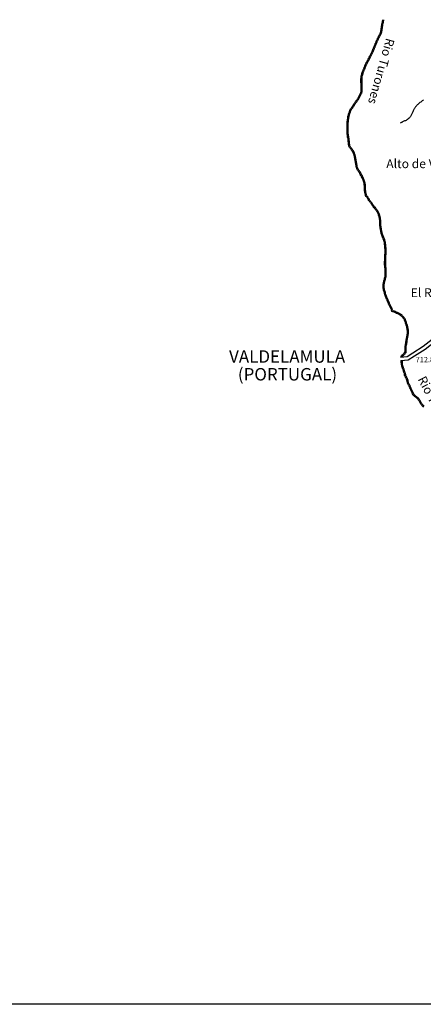
# Model space of a CAD drawing. Units: millimetres. Extents: x -12290 to 32641, y -10060 to -951.
# Drawn here: x -8827 to -7692, y -9322 to -6553 of the extents above; entities that cross this region are included whole.
import ezdxf
from ezdxf.enums import TextEntityAlignment as Align

# ---------------------------------------------------------------- set-up
doc = ezdxf.new("R2010")
doc.units = ezdxf.units.MM
doc.linetypes.add('DGN_STYLE_7', pattern=[398.2946, 179.23257, -79.65892, 59.74419, -79.65892])
for name, color, linetype in [('0-MARCO', 3, 'Continuous'), ('NIVEL_18', 7, 'Continuous'), ('NIVEL_2', 7, 'Continuous'), ('NIVEL_32', 7, 'Continuous'), ('NIVEL_48', 7, 'Continuous'), ('NIVEL_5', 7, 'Continuous'), ('NIVEL_51', 7, 'Continuous'), ('NIVEL_53', 7, 'Continuous')]:
    doc.layers.add(name, color=color, linetype=linetype)
doc.styles.add('STYLE-ENGINEERING', font='ENGINEERING.shx')
doc.styles.add('STYLE-ITALICS', font='ITALICS.shx')

msp = doc.modelspace()

# ---------------------------------------------------------------- linework, layer by layer
at = {"layer": '0-MARCO'}
msp.add_line((-756.2213, -9321.9317), (-12230.2213, -9321.9317), dxfattribs=at)
at = {"layer": 'NIVEL_18', "color": 5, "linetype": 'Continuous', "flags": 128}
for points in [[(-7867.2453, -6736.934), (-7867.4034, -6734.6419), (-7867.6084, -6732.3049), (-7867.6924, -6729.5737), (-7867.6924, -6727.4076), (-7867.6924, -6725.2076), (-7867.6924, -6723.0876), (-7867.6924, -6720.8876), (-7867.6924, -6718.7243), (-7867.5617, -6716.3712), (-7867.2627, -6714.0647), (-7866.8796, -6711.5959), (-7866.2788, -6709.021), (-7865.613, -6706.649), (-7864.8281, -6704.0465), (-7863.934, -6701.4456), (-7862.9636, -6698.5344), (-7862.3605, -6696.8974), (-7861.7279, -6695.4213), (-7861.0785, -6693.9196), (-7860.4126, -6692.4311), (-7859.8564, -6691.059), (-7858.8726, -6688.3045), (-7858.3236, -6686.8144), (-7857.8395, -6685.362), (-7857.2458, -6683.793), (-7856.6197, -6682.2485), (-7855.9366, -6680.6689), (-7854.6198, -6677.9942), (-7853.9234, -6676.6014), (-7852.5424, -6673.9611), (-7851.1338, -6671.3453), (-7849.7725, -6668.8228), (-7848.4166, -6666.3104), (-7847.1098, -6663.8553), (-7845.8157, -6661.3455), (-7844.5439, -6658.7223), (-7843.1917, -6656.018), (-7842.4717, -6654.698), (-7841.8081, -6653.3707), (-7841.0721, -6651.9397), (-7840.3438, -6650.5639), (-7839.6401, -6649.2347), (-7838.9434, -6647.8414), (-7838.285, -6646.4858), (-7837.6184, -6645.0351), (-7836.9463, -6643.5721), (-7836.3138, -6642.1492), (-7835.682, -6640.7274), (-7835.0898, -6639.3458), (-7834.4958, -6637.9597), (-7833.9099, -6636.5535), (-7833.3553, -6635.1669), (-7832.7578, -6633.6932), (-7832.1677, -6632.1983), (-7831.577, -6630.6624), (-7830.9744, -6629.0555), (-7830.3092, -6627.3511), (-7829.5818, -6625.6538), (-7828.9066, -6623.9855), (-7828.1797, -6622.2492), (-7827.4597, -6620.5292), (-7826.7444, -6618.8204), (-7826.0244, -6617.0604), (-7825.2933, -6615.3137), (-7824.5216, -6613.5267), (-7823.7579, -6611.7983), (-7823.0214, -6610.1207), (-7822.2505, -6608.4977), (-7821.5796, -6607.0377), (-7820.9191, -6605.5927), (-7819.7188, -6603.1921), (-7818.7188, -6601.3121), (-7817.9531, -6599.7807), (-7817.2181, -6598.4267), (-7816.489, -6596.8319), (-7815.1909, -6595.0861), (-7814.3047, -6593.7405), (-7813.5146, -6591.8969), (-7812.7524, -6589.3926), (-7812.4156, -6587.933), (-7812.0737, -6586.4513), (-7811.8075, -6584.9304), (-7811.5264, -6583.324), (-7811.2528, -6581.8), (-7811.0192, -6580.2426), (-7810.7792, -6578.6426), (-7810.54, -6577.0479), (-7810.2947, -6575.3717), (-7810.0147, -6573.7717), (-7809.7815, -6572.1782), (-7809.5423, -6570.5033), (-7809.3015, -6568.8182), (-7809.0547, -6567.1317), (-7808.7577, -6565.4345), (-7808.1385, -6562.5448), (-7807.4889, -6559.8246), (-7807.1453, -6558.412), (-7806.8343, -6556.7796), (-7806.462, -6555.0004), (-7806.0544, -6553.248)], [(-7864.2524, -6736.7276), (-7864.4124, -6734.4076), (-7864.6124, -6732.1276), (-7864.6924, -6729.5276), (-7864.6924, -6727.4076), (-7864.6924, -6725.2076), (-7864.6924, -6723.0876), (-7864.6924, -6720.8876), (-7864.6924, -6718.8076), (-7864.5724, -6716.6476), (-7864.2924, -6714.4876), (-7863.9324, -6712.1676), (-7863.3724, -6709.7676), (-7862.7324, -6707.4876), (-7861.9724, -6704.9676), (-7861.0924, -6702.4076), (-7860.1324, -6699.5276), (-7859.5724, -6698.0076), (-7858.9724, -6696.6076), (-7858.3324, -6695.1276), (-7857.6524, -6693.6076), (-7857.0524, -6692.1276), (-7856.0524, -6689.3276), (-7855.4924, -6687.8076), (-7855.0124, -6686.3676), (-7854.4524, -6684.8876), (-7853.8524, -6683.4076), (-7853.2124, -6681.9276), (-7851.9324, -6679.3276), (-7851.2524, -6677.9676), (-7849.8924, -6675.3676), (-7848.4924, -6672.7676), (-7847.1324, -6670.2476), (-7845.7724, -6667.7276), (-7844.4524, -6665.2476), (-7843.1324, -6662.6876), (-7841.8524, -6660.0476), (-7840.5324, -6657.4076), (-7839.8124, -6656.0876), (-7839.1324, -6654.7276), (-7838.4124, -6653.3276), (-7837.6924, -6651.9676), (-7836.9724, -6650.6076), (-7836.2524, -6649.1676), (-7835.5724, -6647.7676), (-7834.8924, -6646.2876), (-7834.2124, -6644.8076), (-7833.5724, -6643.3676), (-7832.9324, -6641.9276), (-7832.3324, -6640.5276), (-7831.7324, -6639.1276), (-7831.1324, -6637.6876), (-7830.5724, -6636.2876), (-7829.9724, -6634.8076), (-7829.3724, -6633.2876), (-7828.7724, -6631.7276), (-7828.1724, -6630.1276), (-7827.5324, -6628.4876), (-7826.8124, -6626.8076), (-7826.1324, -6625.1276), (-7825.4124, -6623.4076), (-7824.6924, -6621.6876), (-7823.9724, -6619.9676), (-7823.2524, -6618.2076), (-7822.5324, -6616.4876), (-7821.7724, -6614.7276), (-7821.0124, -6613.0076), (-7820.2924, -6611.3676), (-7819.5324, -6609.7676), (-7818.8524, -6608.2876), (-7818.2124, -6606.8876), (-7817.0524, -6604.5676), (-7816.0524, -6602.6876), (-7815.2924, -6601.1676), (-7814.5324, -6599.7676), (-7813.8924, -6598.3676), (-7812.7324, -6596.8076), (-7811.6524, -6595.1676), (-7810.6924, -6592.9276), (-7809.8524, -6590.1676), (-7809.4924, -6588.6076), (-7809.1324, -6587.0476), (-7808.8524, -6585.4476), (-7808.5724, -6583.8476), (-7808.2924, -6582.2876), (-7808.0524, -6580.6876), (-7807.8124, -6579.0876), (-7807.5724, -6577.4876), (-7807.3324, -6575.8476), (-7807.0524, -6574.2476), (-7806.8124, -6572.6076), (-7806.5724, -6570.9276), (-7806.3324, -6569.2476), (-7806.0924, -6567.6076), (-7805.8124, -6566.0076), (-7805.2124, -6563.2076), (-7804.5724, -6560.5276), (-7804.2124, -6559.0476), (-7803.8924, -6557.3676), (-7803.5324, -6555.6476), (-7803.1324, -6553.9276)], [(-7906.6524, -6859.3176), (-7906.6524, -6858.4076), (-7906.6524, -6856.0476), (-7906.6524, -6853.8476), (-7906.6524, -6851.6876), (-7906.6524, -6849.5276), (-7906.6524, -6847.2376), (-7906.5686, -6844.7225), (-7906.3623, -6842.0407), (-7906.1174, -6839.2654), (-7905.7915, -6836.4137), (-7905.4296, -6833.478), (-7905.0652, -6830.5632), (-7904.658, -6827.7942), (-7904.2377, -6825.1466), (-7903.6859, -6822.812), (-7903.1419, -6820.6775), (-7902.5127, -6818.6223), (-7901.8239, -6816.5154), (-7901.1219, -6814.3681), (-7900.3368, -6812.3019), (-7899.5599, -6810.2576), (-7898.7215, -6808.2453), (-7897.7872, -6806.2068), (-7896.7611, -6804.2439), (-7895.5889, -6802.4638), (-7894.4064, -6800.7105), (-7893.2064, -6798.9905), (-7892.0641, -6797.2968), (-7890.8686, -6795.5035), (-7889.7082, -6793.7629), (-7888.6492, -6791.998), (-7887.5495, -6790.2466), (-7886.483, -6788.5647), (-7885.3691, -6786.9145), (-7884.2394, -6785.2828), (-7883.0526, -6783.7276), (-7881.9738, -6782.2636), (-7880.8978, -6780.7093), (-7879.7917, -6779.1936), (-7878.6949, -6777.7051), (-7877.6156, -6776.1419), (-7876.5849, -6774.4241), (-7875.5195, -6772.6485), (-7874.4908, -6770.8578), (-7873.519, -6768.9529), (-7872.5246, -6767.0438), (-7871.6217, -6765.2379), (-7870.7595, -6763.4743), (-7869.9426, -6761.7239), (-7869.1379, -6759.9133), (-7868.3677, -6758.2958), (-7867.7858, -6756.8047), (-7867.3388, -6755.5326), (-7866.9871, -6753.9978), (-7866.8924, -6752.7352), (-7866.8924, -6751.3276), (-7866.8924, -6749.2876), (-7866.8924, -6747.4876), (-7866.8924, -6745.4754), (-7866.9319, -6743.3431), (-7866.9709, -6741.2371), (-7867.0865, -6739.1181), (-7867.2445, -6736.9452)], [(-7903.6524, -6859.3176), (-7903.6524, -6858.4076), (-7903.6524, -6856.0476), (-7903.6524, -6853.8476), (-7903.6524, -6851.6876), (-7903.6524, -6849.5276), (-7903.6524, -6847.2876), (-7903.5724, -6844.8876), (-7903.3724, -6842.2876), (-7903.1324, -6839.5676), (-7902.8124, -6836.7676), (-7902.4524, -6833.8476), (-7902.0924, -6830.9676), (-7901.6924, -6828.2476), (-7901.2924, -6825.7276), (-7900.7724, -6823.5276), (-7900.2524, -6821.4876), (-7899.6524, -6819.5276), (-7898.9724, -6817.4476), (-7898.2924, -6815.3676), (-7897.5324, -6813.3676), (-7896.7724, -6811.3676), (-7895.9724, -6809.4476), (-7895.0924, -6807.5276), (-7894.1724, -6805.7676), (-7893.0924, -6804.1276), (-7891.9324, -6802.4076), (-7890.7324, -6800.6876), (-7889.5724, -6798.9676), (-7888.3724, -6797.1676), (-7887.1724, -6795.3676), (-7886.0924, -6793.5676), (-7885.0124, -6791.8476), (-7883.9724, -6790.2076), (-7882.8924, -6788.6076), (-7881.8124, -6787.0476), (-7880.6524, -6785.5276), (-7879.5324, -6784.0076), (-7878.4524, -6782.4476), (-7877.3724, -6780.9676), (-7876.2524, -6779.4476), (-7875.0924, -6777.7676), (-7874.0124, -6775.9676), (-7872.9324, -6774.1676), (-7871.8524, -6772.2876), (-7870.8524, -6770.3276), (-7869.8524, -6768.4076), (-7868.9324, -6766.5676), (-7868.0524, -6764.7676), (-7867.2124, -6762.9676), (-7866.4124, -6761.1676), (-7865.6124, -6759.4876), (-7864.9724, -6757.8476), (-7864.4524, -6756.3676), (-7864.0124, -6754.4476), (-7863.8924, -6752.8476), (-7863.8924, -6751.3276), (-7863.8924, -6749.2876), (-7863.8924, -6747.4876), (-7863.8924, -6745.4476), (-7863.9324, -6743.2876), (-7863.9724, -6741.1276), (-7864.0924, -6738.9276), (-7864.2524, -6736.7276)], [(-7887.005, -6934.3957), (-7887.5994, -6932.6919), (-7888.264, -6930.8543), (-7888.9353, -6929.1015), (-7889.753, -6927.3545), (-7890.6652, -6925.5302), (-7891.5537, -6923.9384), (-7893.0249, -6921.5996), (-7894.1491, -6920.0256), (-7895.1465, -6918.7091), (-7896.0707, -6917.4232), (-7897.3724, -6915.6876), (-7898.5024, -6914.181), (-7899.5086, -6912.6717), (-7900.5099, -6911.1696), (-7901.4693, -6909.1444), (-7901.9942, -6906.7584), (-7902.4219, -6904.4058), (-7902.6318, -6902.5593), (-7902.8756, -6900.5683), (-7903.0805, -6898.3547), (-7903.2804, -6896.0364), (-7903.5171, -6893.5107), (-7903.7875, -6891.0389), (-7904.1701, -6888.5522), (-7904.6415, -6886.0379), (-7905.1699, -6883.1926), (-7905.6656, -6880.012), (-7905.8723, -6878.2341), (-7906.0767, -6876.4767), (-7906.2395, -6874.6856), (-7906.4053, -6872.9448), (-7906.4886, -6871.2793), (-7906.5704, -6869.6839), (-7906.6114, -6868.1265), (-7906.6524, -6866.526), (-7906.6524, -6863.5676), (-7906.6524, -6860.8876), (-7906.6524, -6859.3176)], [(-7884.1724, -6933.4076), (-7884.7724, -6931.6876), (-7885.4524, -6929.8076), (-7886.1724, -6927.9276), (-7887.0524, -6926.0476), (-7888.0124, -6924.1276), (-7888.9724, -6922.4076), (-7890.5324, -6919.9276), (-7891.7324, -6918.2476), (-7892.7324, -6916.9276), (-7893.6524, -6915.6476), (-7894.9724, -6913.8876), (-7896.0524, -6912.4476), (-7897.0124, -6911.0076), (-7897.8924, -6909.6876), (-7898.6124, -6908.1676), (-7899.0524, -6906.1676), (-7899.4524, -6903.9676), (-7899.6524, -6902.2076), (-7899.8924, -6900.2476), (-7900.0924, -6898.0876), (-7900.2924, -6895.7676), (-7900.5324, -6893.2076), (-7900.8124, -6890.6476), (-7901.2124, -6888.0476), (-7901.6924, -6885.4876), (-7902.2124, -6882.6876), (-7902.6924, -6879.6076), (-7902.8924, -6877.8876), (-7903.0924, -6876.1676), (-7903.2524, -6874.4076), (-7903.4124, -6872.7276), (-7903.4924, -6871.1276), (-7903.5724, -6869.5676), (-7903.6124, -6868.0476), (-7903.6524, -6866.4876), (-7903.6524, -6863.5676), (-7903.6524, -6860.8876), (-7903.6524, -6859.3176)], [(-7814.8498, -7129.3725), (-7814.9715, -7126.4518), (-7815.0124, -7123.6293), (-7815.0124, -7121.1276), (-7815.0124, -7118.9324), (-7815.1238, -7116.9647), (-7815.3078, -7115.1619), (-7815.6075, -7113.3258), (-7815.95, -7111.4993), (-7816.3716, -7109.6595), (-7816.8415, -7107.7409), (-7817.3822, -7105.6553), (-7817.9695, -7103.6976), (-7818.6088, -7101.5001), (-7819.2248, -7099.4594), (-7819.9259, -7097.4668), (-7820.7745, -7095.5222), (-7821.6592, -7093.9909), (-7822.8238, -7092.3533), (-7824.2674, -7090.4805), (-7825.6336, -7088.7124), (-7827.1383, -7086.7325), (-7828.6909, -7084.7918), (-7830.4027, -7082.7615), (-7831.8567, -7080.9752), (-7833.3964, -7078.9223), (-7834.615, -7077.0313), (-7836.3934, -7074.265), (-7837.442, -7072.7295), (-7838.5707, -7071.2622), (-7840.2057, -7069.2284), (-7841.3279, -7067.7856), (-7842.2563, -7066.6251), (-7843.2513, -7065.431), (-7844.8607, -7063.4405), (-7846.0207, -7061.7451), (-7847.6993, -7058.9334), (-7848.7187, -7057.0578), (-7849.6189, -7055.4531), (-7850.4289, -7054.054), (-7851.4114, -7052.631), (-7852.3467, -7051.5918), (-7853.728, -7050.1042), (-7854.6822, -7047.8591), (-7855.2468, -7045.9301), (-7855.6773, -7043.8207), (-7856.0753, -7041.6712), (-7856.5031, -7039.6493), (-7856.9867, -7037.5131), (-7857.4469, -7035.212), (-7857.8305, -7032.7401), (-7858.088, -7030.0368), (-7858.1724, -7027.3344), (-7858.1724, -7024.5276), (-7858.1724, -7021.567), (-7858.2104, -7020.122), (-7858.2868, -7018.5947), (-7858.3991, -7017.0972), (-7858.5824, -7015.5576), (-7858.8425, -7014.0343), (-7859.1365, -7012.5641), (-7859.5111, -7011.1407), (-7859.8859, -7009.754), (-7860.3267, -7008.4315), (-7860.8341, -7007.0265), (-7861.3463, -7005.6079), (-7861.8907, -7004.1692), (-7862.4877, -7002.6568), (-7863.0756, -7001.1284), (-7863.6776, -6999.6986), (-7864.3495, -6998.2428), (-7865.7603, -6995.4996), (-7866.5211, -6994.018), (-7867.2677, -6992.5641), (-7868.0817, -6991.0523), (-7869.5521, -6988.4296), (-7870.9653, -6985.8858), (-7872.0958, -6983.7806), (-7873.3178, -6981.781), (-7874.4974, -6980.1223), (-7875.9705, -6978.2399), (-7877.1784, -6976.4057), (-7878.2488, -6974.4879), (-7879.5455, -6971.671), (-7880.2416, -6969.3506), (-7881, -6965.7692), (-7881.4072, -6963.3666), (-7881.8859, -6960.7339), (-7882.3256, -6958.2157), (-7882.8437, -6955.3861), (-7883.3294, -6952.7148), (-7883.7242, -6950.2666), (-7884.108, -6948.3862), (-7884.4974, -6946.5952), (-7884.9493, -6944.7052), (-7885.2871, -6942.847), (-7885.6673, -6940.6084), (-7885.8307, -6938.9742), (-7886.0278, -6937.6276), (-7886.5635, -6935.8777), (-7887.0459, -6934.2696)], [(-7811.8524, -7129.2476), (-7811.9724, -7126.3676), (-7812.0124, -7123.6076), (-7812.0124, -7121.1276), (-7812.0124, -7118.8476), (-7812.1324, -7116.7276), (-7812.3324, -7114.7676), (-7812.6524, -7112.8076), (-7813.0124, -7110.8876), (-7813.4524, -7108.9676), (-7813.9324, -7107.0076), (-7814.4924, -7104.8476), (-7815.0924, -7102.8476), (-7815.7324, -7100.6476), (-7816.3724, -7098.5276), (-7817.1324, -7096.3676), (-7818.0924, -7094.1676), (-7819.1324, -7092.3676), (-7820.4124, -7090.5676), (-7821.8924, -7088.6476), (-7823.2524, -7086.8876), (-7824.7724, -7084.8876), (-7826.3724, -7082.8876), (-7828.0924, -7080.8476), (-7829.4924, -7079.1276), (-7830.9324, -7077.2076), (-7832.0924, -7075.4076), (-7833.8924, -7072.6076), (-7835.0124, -7070.9676), (-7836.2124, -7069.4076), (-7837.8524, -7067.3676), (-7838.9724, -7065.9276), (-7839.9324, -7064.7276), (-7840.9324, -7063.5276), (-7842.4524, -7061.6476), (-7843.4924, -7060.1276), (-7845.0924, -7057.4476), (-7846.0924, -7055.6076), (-7847.0124, -7053.9676), (-7847.8924, -7052.4476), (-7849.0524, -7050.7676), (-7850.1324, -7049.5676), (-7851.1724, -7048.4476), (-7851.8524, -7046.8476), (-7852.3324, -7045.2076), (-7852.7324, -7043.2476), (-7853.1324, -7041.0876), (-7853.5724, -7039.0076), (-7854.0524, -7036.8876), (-7854.4924, -7034.6876), (-7854.8524, -7032.3676), (-7855.0924, -7029.8476), (-7855.1724, -7027.2876), (-7855.1724, -7024.5276), (-7855.1724, -7021.5276), (-7855.2124, -7020.0076), (-7855.2924, -7018.4076), (-7855.4124, -7016.8076), (-7855.6124, -7015.1276), (-7855.8924, -7013.4876), (-7856.2124, -7011.8876), (-7856.6124, -7010.3676), (-7857.0124, -7008.8876), (-7857.4924, -7007.4476), (-7858.0124, -7006.0076), (-7858.5324, -7004.5676), (-7859.0924, -7003.0876), (-7859.6924, -7001.5676), (-7860.2924, -7000.0076), (-7860.9324, -6998.4876), (-7861.6524, -6996.9276), (-7863.0924, -6994.1276), (-7863.8524, -6992.6476), (-7864.6124, -6991.1676), (-7865.4524, -6989.6076), (-7866.9324, -6986.9676), (-7868.3324, -6984.4476), (-7869.4924, -6982.2876), (-7870.8124, -6980.1276), (-7872.0924, -6978.3276), (-7873.5324, -6976.4876), (-7874.6124, -6974.8476), (-7875.5724, -6973.1276), (-7876.7324, -6970.6076), (-7877.3324, -6968.6076), (-7878.0524, -6965.2076), (-7878.4524, -6962.8476), (-7878.9324, -6960.2076), (-7879.3724, -6957.6876), (-7879.8924, -6954.8476), (-7880.3724, -6952.2076), (-7880.7724, -6949.7276), (-7881.1724, -6947.7676), (-7881.5724, -6945.9276), (-7882.0124, -6944.0876), (-7882.3324, -6942.3276), (-7882.6924, -6940.2076), (-7882.8524, -6938.6076), (-7883.0924, -6936.9676), (-7883.6924, -6935.0076), (-7884.1724, -6933.4076)], [(-7795.0943, -7340.389), (-7795.8743, -7338.7059), (-7796.7135, -7336.7337), (-7797.5516, -7334.5546), (-7798.4242, -7332.02), (-7799.3105, -7329.1596), (-7800.1806, -7326.5099), (-7801.1362, -7323.6431), (-7801.9907, -7321.1201), (-7802.8429, -7318.2797), (-7803.3402, -7316.6633), (-7804.0561, -7313.8841), (-7804.6847, -7310.8249), (-7805.1143, -7308.1183), (-7805.3302, -7305.3116), (-7805.3729, -7303.0886), (-7805.3312, -7300.8346), (-7805.2463, -7298.8814), (-7805.0283, -7296.5703), (-7804.6383, -7294.3172), (-7804.1458, -7292.019), (-7803.6577, -7289.7412), (-7803.0926, -7287.4001), (-7802.5368, -7284.9785), (-7801.9949, -7282.6022), (-7801.2507, -7280.1216), (-7800.5276, -7277.6096), (-7799.9764, -7274.9275), (-7799.7994, -7273.4406), (-7799.6874, -7271.91), (-7799.6124, -7270.2594), (-7799.6124, -7268.5676), (-7799.6124, -7266.7276), (-7799.6124, -7264.9676), (-7799.6124, -7263.2402), (-7799.6517, -7261.4351), (-7799.6908, -7259.7506), (-7799.7693, -7258.0238), (-7799.8477, -7256.3001), (-7799.9627, -7254.6509), (-7800.1192, -7252.9687), (-7800.2782, -7251.299), (-7800.4329, -7249.7526), (-7800.631, -7248.2467), (-7800.9597, -7245.2479), (-7801.168, -7242.581), (-7801.2524, -7240.3442), (-7801.2524, -7238.7676), (-7801.2524, -7236.8563), (-7801.2118, -7234.9051), (-7801.1707, -7232.9754), (-7801.0499, -7230.7205), (-7800.9704, -7228.1774), (-7800.8508, -7225.3458), (-7800.8105, -7223.7742), (-7800.7288, -7222.1413), (-7800.6476, -7220.4342), (-7800.5256, -7218.6458), (-7800.4082, -7216.884), (-7800.3284, -7215.0102), (-7800.2087, -7213.094), (-7800.13, -7211.1277), (-7800.0524, -7209.1488), (-7800.0524, -7207.0876), (-7800.0524, -7204.8876), (-7800.0524, -7202.7276), (-7800.0524, -7200.677), (-7800.0912, -7198.6982), (-7800.1687, -7196.8004), (-7800.2846, -7194.9065), (-7800.4386, -7193.0969), (-7800.6377, -7191.2655), (-7800.7967, -7189.5167), (-7800.9923, -7187.8341), (-7801.1914, -7186.1224), (-7801.3898, -7184.4952), (-7801.5887, -7182.9044), (-7801.7825, -7181.3924), (-7802.01, -7179.9518), (-7802.5089, -7177.2266), (-7803.1062, -7174.7256), (-7803.8771, -7172.266), (-7804.8905, -7169.7888), (-7806.0814, -7167.1291), (-7807.2621, -7164.3607), (-7808.3355, -7161.7185), (-7809.3397, -7158.915), (-7809.855, -7157.2403), (-7810.6803, -7154.1865), (-7811.0912, -7152.4607), (-7811.4654, -7150.8808), (-7811.7969, -7149.1821), (-7812.1652, -7147.2995), (-7812.7242, -7143.9057), (-7813.0413, -7142.3204), (-7813.3201, -7140.7269), (-7813.6832, -7138.9517), (-7814.1833, -7135.9098), (-7814.559, -7132.7786), (-7814.6815, -7131.1454), (-7814.8382, -7129.5389)], [(-7792.3724, -7339.1276), (-7793.1324, -7337.4876), (-7793.9324, -7335.6076), (-7794.7324, -7333.5276), (-7795.5724, -7331.0876), (-7796.4524, -7328.2476), (-7797.3324, -7325.5676), (-7798.2924, -7322.6876), (-7799.1324, -7320.2076), (-7799.9724, -7317.4076), (-7800.4524, -7315.8476), (-7801.1324, -7313.2076), (-7801.7324, -7310.2876), (-7802.1324, -7307.7676), (-7802.3324, -7305.1676), (-7802.3724, -7303.0876), (-7802.3324, -7300.9276), (-7802.2524, -7299.0876), (-7802.0524, -7296.9676), (-7801.6924, -7294.8876), (-7801.2124, -7292.6476), (-7800.7324, -7290.4076), (-7800.1724, -7288.0876), (-7799.6124, -7285.6476), (-7799.0924, -7283.3676), (-7798.3724, -7280.9676), (-7797.6124, -7278.3276), (-7797.0124, -7275.4076), (-7796.8124, -7273.7276), (-7796.6924, -7272.0876), (-7796.6124, -7270.3276), (-7796.6124, -7268.5676), (-7796.6124, -7266.7276), (-7796.6124, -7264.9676), (-7796.6124, -7263.2076), (-7796.6524, -7261.3676), (-7796.6924, -7259.6476), (-7796.7724, -7257.8876), (-7796.8524, -7256.1276), (-7796.9724, -7254.4076), (-7797.1324, -7252.6876), (-7797.2924, -7251.0076), (-7797.4524, -7249.4076), (-7797.6524, -7247.8876), (-7797.9724, -7244.9676), (-7798.1724, -7242.4076), (-7798.2524, -7240.2876), (-7798.2524, -7238.7676), (-7798.2524, -7236.8876), (-7798.2124, -7234.9676), (-7798.1724, -7233.0876), (-7798.0524, -7230.8476), (-7797.9724, -7228.2876), (-7797.8524, -7225.4476), (-7797.8124, -7223.8876), (-7797.7324, -7222.2876), (-7797.6524, -7220.6076), (-7797.5324, -7218.8476), (-7797.4124, -7217.0476), (-7797.3324, -7215.1676), (-7797.2124, -7213.2476), (-7797.1324, -7211.2476), (-7797.0524, -7209.2076), (-7797.0524, -7207.0876), (-7797.0524, -7204.8876), (-7797.0524, -7202.7276), (-7797.0524, -7200.6476), (-7797.0924, -7198.6076), (-7797.1724, -7196.6476), (-7797.2924, -7194.6876), (-7797.4524, -7192.8076), (-7797.6524, -7190.9676), (-7797.8124, -7189.2076), (-7798.0124, -7187.4876), (-7798.2124, -7185.7676), (-7798.4124, -7184.1276), (-7798.6124, -7182.5276), (-7798.8124, -7180.9676), (-7799.0524, -7179.4476), (-7799.5724, -7176.6076), (-7800.2124, -7173.9276), (-7801.0524, -7171.2476), (-7802.1324, -7168.6076), (-7803.3324, -7165.9276), (-7804.4924, -7163.2076), (-7805.5324, -7160.6476), (-7806.4924, -7157.9676), (-7806.9724, -7156.4076), (-7807.7724, -7153.4476), (-7808.1724, -7151.7676), (-7808.5324, -7150.2476), (-7808.8524, -7148.6076), (-7809.2124, -7146.7676), (-7809.7724, -7143.3676), (-7810.0924, -7141.7676), (-7810.3724, -7140.1676), (-7810.7324, -7138.4076), (-7811.2124, -7135.4876), (-7811.5724, -7132.4876), (-7811.6924, -7130.8876), (-7811.8524, -7129.2476)], [(-7754.8683, -7501.3493), (-7754.8407, -7500.3999), (-7754.0349, -7497.47), (-7751.5851, -7495.6161), (-7750.0269, -7494.7317), (-7748.9237, -7493.9962), (-7748.1002, -7493.1727), (-7747.2574, -7492.0139), (-7746.0745, -7490.4671), (-7744.6883, -7489.0809), (-7744.018, -7488.5527), (-7743.9724, -7488.3794), (-7743.9724, -7486.9024), (-7743.8924, -7485.0624), (-7743.8924, -7483.6076), (-7743.8924, -7481.9276), (-7743.8924, -7480.0876), (-7743.8924, -7478.2876), (-7743.8924, -7476.2987), (-7743.8493, -7474.0557), (-7743.5835, -7471.6194), (-7743.2722, -7469.8849), (-7742.8895, -7468.2264), (-7742.4969, -7466.6562), (-7742.1488, -7464.993), (-7741.7626, -7463.1392), (-7741.4212, -7461.0533), (-7741.1064, -7458.6129), (-7740.7414, -7455.9368), (-7740.337, -7453.3079), (-7739.9323, -7450.718), (-7739.4805, -7448.1305), (-7738.9952, -7445.7444), (-7738.5644, -7443.5122), (-7738.2125, -7441.4395), (-7737.8915, -7439.4336), (-7737.575, -7437.6133), (-7737.3383, -7435.9964), (-7737.1078, -7434.5363), (-7736.9683, -7433.2108), (-7736.9331, -7431.8754), (-7736.9705, -7429.8199), (-7737.1146, -7427.7659), (-7737.3716, -7426.261), (-7737.6517, -7424.5403), (-7737.9657, -7422.6957), (-7738.3155, -7420.83), (-7738.7046, -7418.9621), (-7739.1332, -7417.053), (-7739.588, -7415.1959), (-7740.158, -7413.2958), (-7740.7897, -7411.3219), (-7741.4769, -7409.1793), (-7742.1221, -7407.0422), (-7742.7545, -7404.9869), (-7743.4189, -7402.9156), (-7744.1429, -7400.8197), (-7744.9423, -7398.8403), (-7745.6094, -7397.2838), (-7746.3454, -7395.8468), (-7747.5244, -7393.9533), (-7748.6086, -7392.5302), (-7749.9479, -7391.1548), (-7751.1095, -7389.9931), (-7752.2442, -7388.7323), (-7753.2686, -7387.5897), (-7754.1973, -7386.5896), (-7755.1888, -7385.7007), (-7756.5626, -7384.6087), (-7758.1744, -7383.57), (-7759.3677, -7382.8829), (-7760.6893, -7382.2032), (-7762.5307, -7381.2825), (-7764.4904, -7380.4157), (-7765.9341, -7379.8459), (-7767.4633, -7379.2672), (-7769.1635, -7378.5261), (-7770.7541, -7377.7309), (-7772.3435, -7376.9361), (-7774.325, -7375.9648), (-7776.1818, -7375.1352), (-7777.9736, -7374.2941), (-7780.7635, -7373.4417), (-7781.7012, -7370.1955), (-7782.3142, -7368.5729), (-7783.0186, -7366.9417), (-7783.8342, -7365.2734), (-7784.8292, -7363.4747), (-7785.8541, -7361.671), (-7786.9017, -7359.6177), (-7787.8344, -7357.6711), (-7788.525, -7356.2493), (-7789.2541, -7354.6624), (-7790.1138, -7352.4702), (-7790.6156, -7350.9648), (-7791.2866, -7348.9912), (-7791.9163, -7347.2135), (-7792.6895, -7345.5197), (-7793.6403, -7343.5388), (-7794.3762, -7341.9854), (-7795.1082, -7340.3587)], [(-7751.8695, -7501.4365), (-7751.8524, -7500.8476), (-7751.4124, -7499.2476), (-7749.9324, -7498.1276), (-7748.4524, -7497.2876), (-7747.0124, -7496.3276), (-7745.8124, -7495.1276), (-7744.8524, -7493.8076), (-7743.8124, -7492.4476), (-7742.6924, -7491.3276), (-7741.3724, -7490.2876), (-7740.9724, -7488.7676), (-7740.9724, -7486.9676), (-7740.8924, -7485.1276), (-7740.8924, -7483.6076), (-7740.8924, -7481.9276), (-7740.8924, -7480.0876), (-7740.8924, -7478.2876), (-7740.8924, -7476.3276), (-7740.8524, -7474.2476), (-7740.6124, -7472.0476), (-7740.3324, -7470.4876), (-7739.9724, -7468.9276), (-7739.5724, -7467.3276), (-7739.2124, -7465.6076), (-7738.8124, -7463.6876), (-7738.4524, -7461.4876), (-7738.1324, -7459.0076), (-7737.7724, -7456.3676), (-7737.3724, -7453.7676), (-7736.9724, -7451.2076), (-7736.5324, -7448.6876), (-7736.0524, -7446.3276), (-7735.6124, -7444.0476), (-7735.2524, -7441.9276), (-7734.9324, -7439.9276), (-7734.6124, -7438.0876), (-7734.3724, -7436.4476), (-7734.1324, -7434.9276), (-7733.9724, -7433.4076), (-7733.9324, -7431.8876), (-7733.9724, -7429.6876), (-7734.1324, -7427.4076), (-7734.4124, -7425.7676), (-7734.6924, -7424.0476), (-7735.0124, -7422.1676), (-7735.3724, -7420.2476), (-7735.7724, -7418.3276), (-7736.2124, -7416.3676), (-7736.6924, -7414.4076), (-7737.2924, -7412.4076), (-7737.9324, -7410.4076), (-7738.6124, -7408.2876), (-7739.2524, -7406.1676), (-7739.8924, -7404.0876), (-7740.5724, -7401.9676), (-7741.3324, -7399.7676), (-7742.1724, -7397.6876), (-7742.8924, -7396.0076), (-7743.7324, -7394.3676), (-7745.0524, -7392.2476), (-7746.3324, -7390.5676), (-7747.8124, -7389.0476), (-7748.9324, -7387.9276), (-7750.0124, -7386.7276), (-7751.0524, -7385.5676), (-7752.0924, -7384.4476), (-7753.2524, -7383.4076), (-7754.8124, -7382.1676), (-7756.6124, -7381.0076), (-7757.9324, -7380.2476), (-7759.3324, -7379.5276), (-7761.2524, -7378.5676), (-7763.3324, -7377.6476), (-7764.8524, -7377.0476), (-7766.3324, -7376.4876), (-7767.8924, -7375.8076), (-7769.4124, -7375.0476), (-7771.0124, -7374.2476), (-7773.0524, -7373.2476), (-7774.9324, -7372.4076), (-7776.8924, -7371.4876), (-7778.3324, -7371.0476), (-7778.8524, -7369.2476), (-7779.5324, -7367.4476), (-7780.2924, -7365.6876), (-7781.1724, -7363.8876), (-7782.2124, -7362.0076), (-7783.2124, -7360.2476), (-7784.2124, -7358.2876), (-7785.1324, -7356.3676), (-7785.8124, -7354.9676), (-7786.4924, -7353.4876), (-7787.2924, -7351.4476), (-7787.7724, -7350.0076), (-7788.4524, -7348.0076), (-7789.1324, -7346.0876), (-7789.9724, -7344.2476), (-7790.9324, -7342.2476), (-7791.6524, -7340.7276), (-7792.3724, -7339.1276)], [(-7692.1499, -7642.3912), (-7694.5838, -7640.0398), (-7696.19, -7638.3468), (-7697.7068, -7636.4731), (-7699.0202, -7634.5241), (-7700.1932, -7632.7849), (-7701.4053, -7630.9234), (-7702.4772, -7628.869), (-7703.2476, -7627.1254), (-7704.0585, -7625.5037), (-7704.8105, -7624.1876), (-7705.5876, -7622.8554), (-7706.3025, -7621.8156), (-7707.4936, -7620.4635), (-7708.9647, -7619.2794), (-7710.6255, -7617.8677), (-7711.7523, -7616.8575), (-7712.8778, -7615.9572), (-7714.2145, -7614.904), (-7715.6524, -7613.7198), (-7716.9485, -7612.5492), (-7718.3809, -7611.2432), (-7719.921, -7609.6577), (-7721.373, -7607.7842), (-7723.1178, -7604.8762), (-7724.0842, -7602.7132), (-7724.8186, -7600.5965), (-7725.4434, -7598.644), (-7726.1605, -7596.7797), (-7727.043, -7595.0145), (-7727.929, -7593.3232), (-7728.8947, -7591.3497), (-7730.1958, -7588.3817), (-7731.0286, -7586.5177), (-7731.8131, -7584.7835), (-7732.3908, -7583.3392), (-7732.889, -7582.1378), (-7733.7418, -7581.1144), (-7734.8559, -7579.2739), (-7735.8142, -7577.2659), (-7736.5909, -7575.2099), (-7737.2189, -7572.8773), (-7737.5172, -7571.3006), (-7737.9017, -7569.3782), (-7738.3026, -7567.738), (-7738.7588, -7566.2994), (-7739.2255, -7565.1326), (-7739.8578, -7563.9013), (-7740.7738, -7562.4619), (-7741.4706, -7560.7199), (-7742.0351, -7559.0262), (-7742.4859, -7557.8671), (-7743.0886, -7556.8203), (-7744.0497, -7555.3558), (-7744.9724, -7553.0183), (-7744.9724, -7550.8742), (-7745.0277, -7549.631), (-7745.4601, -7548.5118), (-7746.1426, -7547.2605), (-7746.9315, -7545.4971), (-7747.465, -7543.8968), (-7748.0502, -7542.0574), (-7748.5817, -7540.1085), (-7748.8759, -7538.4698), (-7749.1454, -7537.2232), (-7749.6245, -7535.8543), (-7752.9699, -7527.3792), (-7754.1195, -7521.7751), (-7754.211, -7519.624), (-7754.2524, -7517.7202), (-7754.2524, -7516.2058), (-7754.3696, -7514.7215), (-7754.4121, -7512.9374), (-7754.4258, -7511.4781)], [(-7690.0924, -7640.2076), (-7692.4524, -7637.9276), (-7693.9324, -7636.3676), (-7695.2924, -7634.6876), (-7696.5324, -7632.8476), (-7697.6924, -7631.1276), (-7698.8124, -7629.4076), (-7699.7724, -7627.5676), (-7700.5324, -7625.8476), (-7701.4124, -7624.0876), (-7702.2124, -7622.6876), (-7703.0524, -7621.2476), (-7703.9324, -7619.9676), (-7705.4124, -7618.2876), (-7707.0524, -7616.9676), (-7708.6524, -7615.6076), (-7709.8124, -7614.5676), (-7711.0124, -7613.6076), (-7712.3324, -7612.5676), (-7713.6924, -7611.4476), (-7714.9324, -7610.3276), (-7716.2924, -7609.0876), (-7717.6524, -7607.6876), (-7718.8924, -7606.0876), (-7720.4524, -7603.4876), (-7721.2924, -7601.6076), (-7721.9724, -7599.6476), (-7722.6124, -7597.6476), (-7723.4124, -7595.5676), (-7724.3724, -7593.6476), (-7725.2524, -7591.9676), (-7726.1724, -7590.0876), (-7727.4524, -7587.1676), (-7728.2924, -7585.2876), (-7729.0524, -7583.6076), (-7729.6124, -7582.2076), (-7730.2924, -7580.5676), (-7731.2924, -7579.3676), (-7732.2124, -7577.8476), (-7733.0524, -7576.0876), (-7733.7324, -7574.2876), (-7734.2924, -7572.2076), (-7734.5724, -7570.7276), (-7734.9724, -7568.7276), (-7735.4124, -7566.9276), (-7735.9324, -7565.2876), (-7736.4924, -7563.8876), (-7737.2524, -7562.4076), (-7738.0924, -7561.0876), (-7738.6524, -7559.6876), (-7739.2124, -7558.0076), (-7739.7724, -7556.5676), (-7740.5324, -7555.2476), (-7741.3724, -7553.9676), (-7741.9724, -7552.4476), (-7741.9724, -7550.8076), (-7742.0524, -7549.0076), (-7742.7324, -7547.2476), (-7743.4524, -7545.9276), (-7744.1324, -7544.4076), (-7744.6124, -7542.9676), (-7745.1724, -7541.2076), (-7745.6524, -7539.4476), (-7745.9324, -7537.8876), (-7746.2524, -7536.4076), (-7746.8124, -7534.8076), (-7750.0836, -7526.5206), (-7751.1324, -7521.4076), (-7751.2124, -7519.5276), (-7751.2524, -7517.6876), (-7751.2524, -7516.0876), (-7751.3724, -7514.5676), (-7751.4124, -7512.8876), (-7751.4259, -7511.4499)], [(-7751.4246, -7511.4498), (-7751.4124, -7512.6876)]]:
    msp.add_lwpolyline(points, dxfattribs=at)
at = {"layer": 'NIVEL_2', "color": 5, "linetype": 'Continuous', "flags": 128}
msp.add_lwpolyline([(-7692.2324, -6779.0476), (-7693.6524, -6780.1276), (-7695.1724, -6781.3076), (-7696.8924, -6782.6076), (-7699.7924, -6784.7076), (-7701.8324, -6786.3276), (-7703.6924, -6787.9076), (-7705.7524, -6789.6676), (-7707.8724, -6791.5276), (-7709.5124, -6793.1076), (-7710.9924, -6794.6876), (-7712.1124, -6795.9676), (-7713.2124, -6797.2076), (-7714.2524, -6798.4876), (-7715.1524, -6799.7076), (-7716.1524, -6801.0876), (-7717.2724, -6802.7076), (-7718.2124, -6804.2676), (-7719.1124, -6806.0076), (-7719.9924, -6807.9076), (-7720.8924, -6809.8876), (-7721.8124, -6811.9876), (-7722.6124, -6813.8076), (-7723.7924, -6816.4876), (-7724.6124, -6818.3076), (-7725.4724, -6820.0476), (-7726.3324, -6821.7076), (-7727.1924, -6823.3676), (-7728.1324, -6825.0076), (-7729.1724, -6826.6476), (-7730.4324, -6828.2676), (-7731.9924, -6829.8676), (-7734.6924, -6832.1676), (-7736.6924, -6833.6676), (-7738.7724, -6835.0076), (-7740.7524, -6836.2476), (-7742.4724, -6837.2276), (-7744.2524, -6837.9476), (-7745.7724, -6838.1076), (-7747.5124, -6838.9876), (-7749.3124, -6839.8276), (-7751.2524, -6840.8276), (-7753.0924, -6841.8876), (-7754.5324, -6842.6876), (-7755.9724, -6843.4276), (-7757.6524, -6844.1676)], dxfattribs=at)
at = {"layer": 'NIVEL_5', "color": 5, "linetype": 'Continuous', "flags": 128}
for points in [[(-7756.8534, -7501.9991), (-7738.0823, -7499.8798), (-7722.1365, -7490.4026), (-7692.9643, -7471.3772), (-7667.2419, -7451.2467), (-7622.1989, -7420.6303), (-7553.0798, -7370.8709), (-7470.9786, -7315.0165), (-7370.8252, -7244.4612), (-7330.1263, -7216.5808), (-7277.4175, -7181.6552), (-7180.1403, -7119.635), (-7149.128, -7102.2616), (-7118.1318, -7090.5772), (-7029.1949, -7060.6649), (-6910.255, -7014.4996), (-6886.641, -7008.9625), (-6855.6277, -7002.663), (-6820.6636, -6998.7781), (-6809.9217, -6998.3712)], [(-7755.7315, -7511.936), (-7734.8226, -7509.5753), (-7716.8483, -7498.8925), (-7687.1406, -7479.5179), (-7661.343, -7459.3285), (-7616.4659, -7428.8248), (-7547.3451, -7379.0642), (-7465.2862, -7323.2386), (-7365.1196, -7252.674), (-7324.5385, -7224.8743), (-7271.9673, -7190.0399), (-7175.0045, -7128.2201), (-7144.8968, -7111.3535), (-7114.7731, -7099.998), (-7025.79, -7070.0702), (-6907.2898, -7024.0756), (-6884.5038, -7018.7326), (-6854.0771, -7012.5522), (-6819.9212, -7008.7571), (-6809.5432, -7008.364)]]:
    msp.add_lwpolyline(points, dxfattribs=at)

# ---------------------------------------------------------------- texts
at = {"layer": 'NIVEL_32', "color": 5, "linetype": 'DGN_STYLE_7', "lineweight": 13, "style": 'STYLE-ENGINEERING'}
msp.add_text('712.88', height=15, dxfattribs=at).set_placement((-7713.6024, -7516.5376))
at = {"layer": 'NIVEL_48', "color": 5, "linetype": 'DGN_STYLE_7', "lineweight": 70, "style": 'STYLE-ITALICS'}
for rotation, p in [(254.3229246, (-7822.3721, -6694.8536)), (297.3577451, (-7665.0529, -7648.2491))]:
    msp.add_text('Rio Turones', height=25.00002, rotation=rotation, dxfattribs=at).set_placement(p, align=Align.CENTER)
at = {"layer": 'NIVEL_51', "color": 5, "linetype": 'DGN_STYLE_7', "lineweight": 53, "style": 'STYLE-ITALICS'}
for s, p in [('Alto de Valdelamula', (-7637.6227, -6958.1876)), ('El Rastrojillo', (-7627.8746, -7320.9076))]:
    msp.add_text(s, height=25.00002, dxfattribs=at).set_placement(p, align=Align.MIDDLE_CENTER)
at = {"layer": 'NIVEL_53', "color": 5, "linetype": 'DGN_STYLE_7', "lineweight": 40, "style": 'STYLE-ENGINEERING'}
for s, p in [('VALDELAMULA', (-8075.3016, -7500.3106)), ('(PORTUGAL)', (-8074.3756, -7550.2806))]:
    msp.add_text(s, height=34.99998, dxfattribs=at).set_placement(p, align=Align.MIDDLE_CENTER)

doc.saveas('drawing.dxf')
